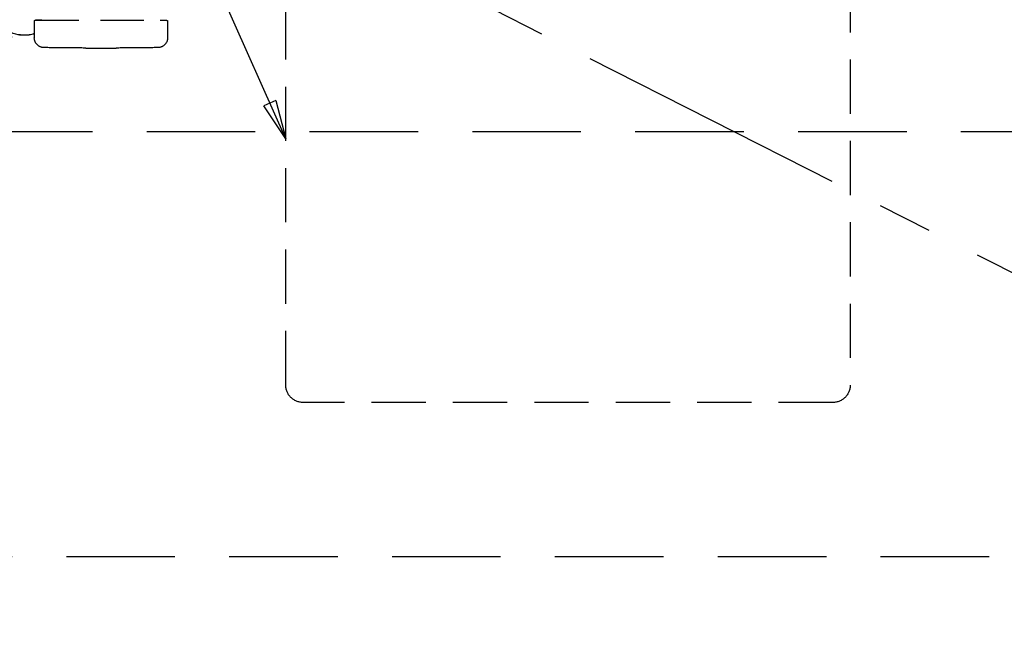
# Model space of a CAD drawing. Extents: x 55896 to 82369, y -25 to 8845.
# Drawn here: x 56912 to 57365, y 2268 to 2547 of the extents above; entities that cross this region are included whole.
import ezdxf

# ---------------------------------------------------------------- set-up
doc = ezdxf.new("R2010")
doc.units = 0
doc.header["$LTSCALE"] = 50
doc.header["$MEASUREMENT"] = 0
for name, pattern in [('CENTER', [2, 1.25, -0.25, 0.25, -0.25]), ('DASHED', [0.75, 0.5, -0.25]), ('HIDDEN', [0.375, 0.25, -0.125])]:
    doc.linetypes.add(name, pattern=pattern)
doc.layers.get('0').update_dxf_attribs({"linetype": 'CONTINUOUS'})
for name, color, linetype in [('121-キャビネット（中）', 253, 'HIDDEN'), ('123-扉向き', 231, 'CENTER'), ('150-機器', 8, 'CONTINUOUS'), ('160-文字', 254, 'CONTINUOUS')]:
    doc.layers.add(name, color=color, linetype=linetype)
doc.styles.add('KH001', font='txt')
doc.dimstyles.new('KH1xx030', dxfattribs={"dimscale": 30, "dimtxt": 2, "dimasz": 0.6, "dimexe": 0.3, "dimexo": 1.2, "dimgap": 0.5, "dimtad": 3, "dimdec": 1, "dimdsep": 46, "dimlunit": 6, "dimtxsty": 'KH001', "dimblk": 'DOT', "dimcen": 1, "dimdle": 1, "dimclrd": 256, "dimclre": 256, "dimclrt": 256, "dimadec": 0, "dimazin": 0, "dimtfac": 1, "dimtdec": 1, "dimtix": 1, "dimtmove": 2, "dimatfit": 3, "dimldrblk": 'CLOSEDBLANK', "dimfxl": 1, "dimtolj": 1, "dimtzin": 0, "dimlwd": -1, "dimlwe": -1, "dimarcsym": 0})

# ---------------------------------------------------------------- blocks, each defined once
blk = doc.blocks.new('包丁差し_S')
at = {"layer": '121-キャビネット（中）', "color": 13, "ltscale": 2}
blk.add_lwpolyline([(-122.01, -233), (121.99, -233, 0.414214), (129.99, -225), (129.99, 0), (-130.01, 0), (-130.01, -225, 0.414214)], format="xyb", close=True, dxfattribs=at)
blk = doc.blocks.new('_ClosedBlank')
at = {"color": 0, "linetype": 'ByBlock', "lineweight": -2}
for p, q in [((-1, 0.167), (0, 0)), ((-1, 0.167), (-1, -0.167)), ((0, 0), (-1, -0.167))]:
    blk.add_line(p, q, dxfattribs=at)
blk = doc.blocks.new('_Dot')
at = {"color": 0, "linetype": 'ByBlock', "lineweight": -2}
blk.add_line((-0.5, 0), (-1, 0), dxfattribs=at)
at = {"color": 0, "linetype": 'ByBlock', "const_width": 0.5}
blk.add_lwpolyline([(-0.25, 0, 1), (0.25, 0, 1)], format="xyb", close=True, dxfattribs=at)
blk = doc.blocks.new('排水ﾄﾗｯﾌﾟ_破線-1')
at = {"layer": '150-機器', "color": 13, "linetype": 'DASHED', "ltscale": 0.8}
for p, q in [((249.4, -271.38), (249.4, -278.99)), ((249.4, -271.38), (249.4, -278.99)), ((252.85, -270.88), (249.9, -270.88)), ((310.3, -270.88), (249.9, -270.88)), ((307.35, -270.88), (310.3, -270.88)), ((310.8, -271.38), (310.8, -278.99)), ((310.8, -271.38), (310.8, -278.99)), ((371, -278.6), (310.8, -278.6)), ((287.1, -283.68), (273.1, -283.68))]:
    blk.add_line(p, q, dxfattribs=at)
at = {"layer": '150-機器', "ltscale": 0.1}
blk.add_line((317.63, -277.6), (313.1, -277.6), dxfattribs=at)
at = {"layer": '150-機器', "color": 13, "linetype": 'DASHED', "ltscale": 0.8, "flags": 128}
for points in [[(249.9, -270.88, 0.198912), (249.55, -271.03, 0.198912), (249.4, -271.38)], [(249.9, -270.88, 0.198912), (249.55, -271.03, 0.198912), (249.4, -271.38)], [(310.8, -271.38, 0.198912), (310.65, -271.03, 0.198912), (310.3, -270.88)], [(310.8, -271.38, 0.198912), (310.65, -271.03, 0.198912), (310.3, -270.88)], [(249.4, -278.99, 0.196236), (250.69, -282.13, 0.196236), (253.81, -283.48)], [(249.4, -278.99, 0.196236), (250.69, -282.13, 0.196236), (253.81, -283.48)], [(306.39, -283.48, 0.196236), (309.51, -282.13, 0.196236), (310.8, -278.99)], [(306.39, -283.48, 0.196236), (309.51, -282.13, 0.196236), (310.8, -278.99)], [(253.81, -283.48, 0.002576), (263.45, -283.63, 0.002576), (273.1, -283.68)], [(253.81, -283.48, 0.002576), (263.45, -283.63, 0.002576), (273.1, -283.68)], [(287.1, -283.68, 0.002576), (296.75, -283.63, 0.002576), (306.39, -283.48)], [(287.1, -283.68, 0.002576), (296.75, -283.63, 0.002576), (306.39, -283.48)]]:
    blk.add_lwpolyline(points, format="xyb", dxfattribs=at)
at = {"layer": '150-機器', "ltscale": 0.1, "flags": 128}
for points in [[(317.1, -277.6, 0.126131), (321.52, -276.6, 0.126131), (324.92, -273.6)], [(310.8, -277.04, 0.042972), (311.93, -277.42, 0.042972), (313.1, -277.6)]]:
    blk.add_lwpolyline(points, format="xyb", dxfattribs=at)

msp = doc.modelspace()

# ---------------------------------------------------------------- linework, layer by layer
at = {"layer": '121-キャビネット（中）', "color": 13, "ltscale": 4}
msp.add_lwpolyline([(56670.48, 2495.39), (57658.48, 2495.39), (57658.48, 2299.39), (56670.48, 2299.39)], close=True, dxfattribs=at)
at = {"layer": '123-扉向き', "ltscale": 2}
msp.add_line((56639.48, 2800.49), (57689.48, 2267.79), dxfattribs=at)

# ---------------------------------------------------------------- block references
at = {"layer": '150-機器', "xscale": -1}
for name, p in [('排水ﾄﾗｯﾌﾟ_破線-1', (57229.48, 2817.49)), ('包丁差し_S', (57164.48, 2603.49))]:
    msp.add_blockref(name, p, dxfattribs=at)

# ---------------------------------------------------------------- leaders
at = {"layer": '160-文字', "annotation_type": 0, "has_hookline": 1, "hookline_direction": 1, "text_width": 298.78}
msp.add_leader([(57034.48, 2491.99), (56751.56, 3128.3), (56733.56, 3128.3)], dimstyle='KH1xx030', override={"dimgap": 0.5, "dimtad": 1}, dxfattribs=at)

doc.saveas('drawing.dxf')
